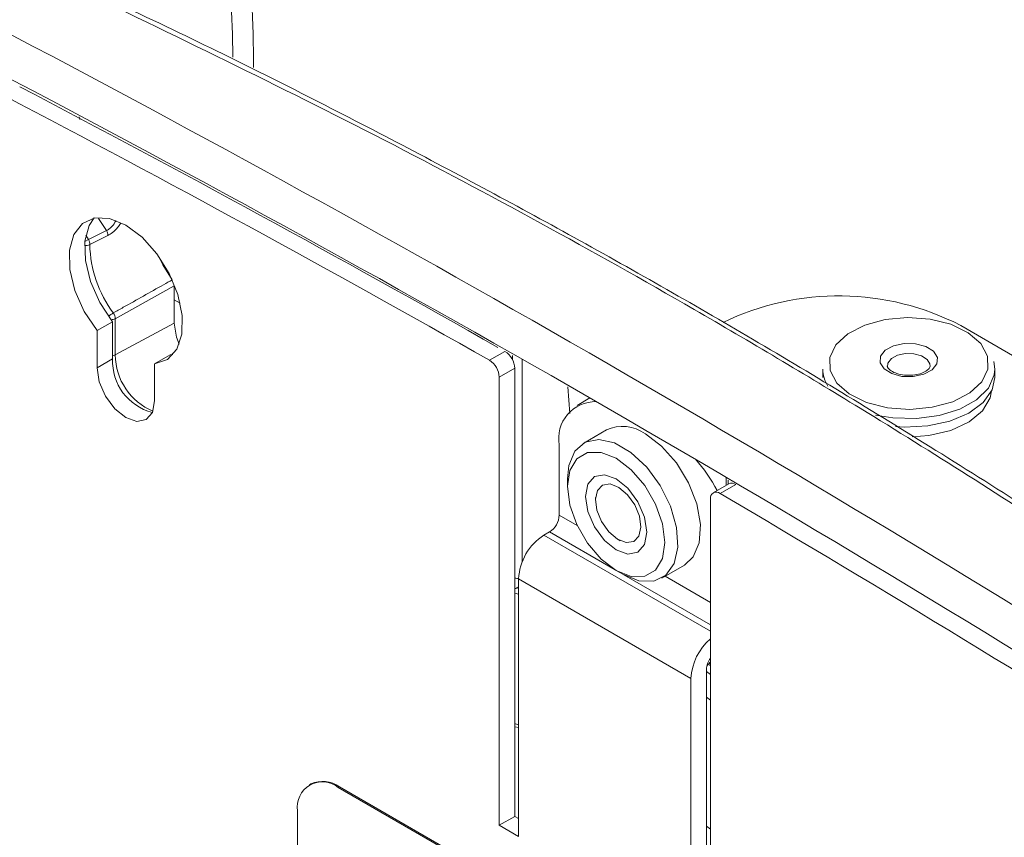
# Model space of a CAD drawing. Units: inches. Extents: x 0.5 to 16.5, y 0.2 to 10.8.
# Drawn here: x 14.8 to 15, y 8.6 to 8.8 of the extents above; entities that cross this region are included whole.
import ezdxf

# ---------------------------------------------------------------- set-up
doc = ezdxf.new("R2010")
doc.units = ezdxf.units.IN
doc.header["$MEASUREMENT"] = 0

msp = doc.modelspace()

# ---------------------------------------------------------------- linework, layer by layer
at = {"color": 8, "linetype": 'Continuous', "lineweight": 15}
for p, q in [((14.78166436444603, 8.757386748471815), (14.78169275137748, 8.757402919164175)), ((14.78529569837823, 8.755181519330792), (14.78514802839294, 8.755906133837284)), ((14.79259431319921, 8.72489603524994), (14.79037243273035, 8.728198859716812)), ((14.78699742138781, 8.723638609759597), (14.787690370589, 8.722438386539585)), ((14.78671068173593, 8.721872789230344), (14.787690370589, 8.722438386539585)), ((14.81266175484039, 8.705119289554295), (14.81105841654537, 8.706044877050326)), ((14.90319343749793, 8.689701996667873), (14.90319343749793, 8.690857338918407)), ((14.90579800963777, 8.689901520274995), (14.90579800963777, 8.634533651471935)), ((14.91885395531364, 8.675021877918672), (14.9182867254603, 8.682314933748069)), ((14.96194903657422, 8.656938453555437), (14.96194903657422, 8.655801058728617)), ((14.92084197860177, 8.644547009476122), (14.91591666263044, 8.647390333864513)), ((14.95711005205194, 8.615731060428), (14.91174473262144, 8.641919901890063)), ((14.93113300471838, 8.632482568090348), (14.91326501220099, 8.642797540610273)), ((14.95711005205194, 8.617486337868419), (14.93356978669137, 8.631075843800309)), ((14.95711005205194, 8.623609896332326), (14.94476057676721, 8.630739096664904)), ((14.95711005205194, 8.604010508003888), (14.95604939188016, 8.604785579019667))]:
    msp.add_line(p, q, dxfattribs=at)
at = {"color": 7, "linetype": 'Continuous', "lineweight": 15}
for p, q in [((14.787690370589, 8.722438386539585), (14.79259431319921, 8.72489603524994)), ((14.81105841654537, 8.709865401285946), (14.79498412118581, 8.700886885879681)), ((14.81105841654537, 8.699662317182353), (14.81105841654537, 8.709865401285946)), ((14.79002198999646, 8.697630677186472), (14.79424695301405, 8.700069696420544)), ((14.79424695301405, 8.700069696420544), (14.79424695301405, 8.689957265642573)), ((14.79498412118581, 8.700886885879681), (14.79498412118581, 8.691009049789558)), ((14.81105841654537, 8.699662317182353), (14.79498412118581, 8.691009049789558)), ((14.79002198999646, 8.697630677186472), (14.79002198999646, 8.687518246408503)), ((15.02531713022345, 8.699038123902143), (15.04117399979156, 8.689884147948332)), ((14.89690716260913, 8.689555387335858), (14.90113212562672, 8.691994406569929)), ((14.79002198999646, 8.687518246408503), (14.79424695301405, 8.689957265642573)), ((14.8056813425435, 8.688590725381854), (14.80990630556109, 8.691029744615925)), ((14.8056813425435, 8.678478294603883), (14.8056813425435, 8.688590725381854)), ((14.80990630556109, 8.691029744615925), (14.81069486701917, 8.691146515502115)), ((15.0342970363279, 8.689257689630026), (15.03458597809543, 8.687139692054851)), ((14.90380745900262, 8.687388063572957), (14.89958249598503, 8.684949044338886)), ((14.90380745900262, 8.565328126581313), (14.90380745900262, 8.687388063572957)), ((14.98771097809543, 8.687139692054851), (14.98771097809543, 8.684894371724436)), ((15.03458597809543, 8.684894371724436), (15.03458597809543, 8.687139692054851)), ((14.89958249598503, 8.562889107347242), (14.89958249598503, 8.684949044338886)), ((14.92429921739769, 8.679295150692244), (14.92077168016642, 8.67725874679471)), ((14.92877068094027, 8.670581769883153), (14.9226055936918, 8.667022740770676)), ((14.91591666263044, 8.647390333864513), (14.91591666263044, 8.666528009143084)), ((14.91820371112584, 8.657293538633203), (14.91820371112584, 8.655227005600151)), ((14.96139986178895, 8.657688281426722), (14.96139986178895, 8.655484026873289)), ((14.96211181787529, 8.655895030373477), (14.9578868548577, 8.653456011139406)), ((14.96401034844543, 8.655695581178914), (14.95978538542784, 8.653256561944845)), ((14.92578743135407, 8.652153711726694), (14.92578743135407, 8.651486835937865)), ((14.95711005205194, 8.651739093115147), (14.95711005205194, 8.529679156123503)), ((14.91174473262144, 8.641919901890063), (14.91326501220099, 8.642797540610273)), ((14.9319912848944, 8.640740281991791), (14.93256878497694, 8.64040678990434)), ((14.93143771493873, 8.632302554696665), (14.93322728807536, 8.631269120245271)), ((14.94385386676031, 8.630215664119497), (14.95001895400878, 8.633774693231974)), ((14.9048681191744, 8.559837782029305), (14.9048681191744, 8.630009258050736)), ((14.95182442886257, 8.602901957462873), (14.9048681191744, 8.630009258050736)), ((14.9043910745028, 8.627497434772508), (14.9048681191744, 8.627739842414043)), ((14.9048681191744, 8.625822662494278), (14.90380745900262, 8.626155964381383)), ((14.95182442886257, 8.532730481441442), (14.95182442886257, 8.602901957462873)), ((14.95604939188016, 8.605340976696944), (14.95604939188016, 8.535169500675512)), ((14.95711005205194, 8.596934800967064), (14.95604939188016, 8.59776198149767)), ((14.9048681191744, 8.58953490737016), (14.90380745900262, 8.589749767710119)), ((14.90404184629456, 8.590493608995839), (14.9048681191744, 8.59030089548198)), ((14.8482506428218, 8.574164665441673), (14.8478970894312, 8.573960563413717)), ((14.85606250792051, 8.573391102152689), (14.85570895452992, 8.573187000124733)), ((15.01038856291448, 8.483892362894125), (14.85570895452992, 8.573187000124733)), ((15.01074211630507, 8.48409646492208), (14.85606250792051, 8.573391102152689)), ((14.84466041107388, 8.566806738312634), (14.84466041107388, 8.490256037198344)), ((14.90380745900262, 8.565328126581313), (14.89958249598503, 8.562889107347242)), ((14.9048681191744, 8.564715820497446), (14.90380745900262, 8.565328126581313)), ((14.9048681191744, 8.559837782029305), (14.89958249598503, 8.562889107347242)), ((14.95604939188016, 8.5626979830594), (14.95711005205194, 8.561805436103496))]:
    msp.add_line(p, q, dxfattribs=at)
at = {"color": 7, "linetype": 'Continuous', "lineweight": 15, "flags": 128}
for points in [[(14.8056813425435, 8.688590725381854), (14.80916996940648, 8.689806642283907), (14.81171277851813, 8.69258594357598), (14.81309727919262, 8.696696376024827), (14.8132077751724, 8.701794449981081), (14.8120350328243, 8.707454143205613), (14.80967705275119, 8.713202501559072), (14.80633088033905, 8.718559161571235), (14.80227613959409, 8.72307649217354), (14.79785166626998, 8.726377001137624), (14.79342719294588, 8.728184880338453), (14.78937245220092, 8.728349053751666), (14.78602627978878, 8.726855802171595), (14.78366829971566, 8.72382990966124), (14.78249555736757, 8.719524235930702), (14.78260605334735, 8.71429858603173), (14.78399055402183, 8.708589643129372), (14.78653336313349, 8.702874476928624), (14.79002198999646, 8.697630677186472)], [(14.78923342853836, 8.728322845487181), (14.78789326273325, 8.726268928895312), (14.78672052038516, 8.721963255164773), (14.78683101636494, 8.716737605265799), (14.78821551703942, 8.711028662363441), (14.79075832615108, 8.705313496162695), (14.79424695301405, 8.700069696420544)], [(14.79293529748509, 8.723532712575992), (14.7901958717784, 8.722152225294332), (14.78803104407184, 8.72106069580828)], [(14.81048614966222, 8.71145495243578), (14.80791831572357, 8.715537663335146), (14.80665919544466, 8.718114141712455)], [(14.81235439318707, 8.69393198193522), (14.81165441517817, 8.695858252323681), (14.81105841654537, 8.699662317182353)], [(15.03259135308972, 8.690685705902753), (15.03076528700596, 8.694093718890844), (15.02734998372992, 8.697066690661986), (15.02262213082144, 8.69936376872422), (15.01696475080554, 8.700798857474197), (15.01083617096537, 8.701255694556195), (15.00473289239152, 8.700697269746744), (14.99914936641644, 8.699168823302825), (14.99453793710812, 8.696794180865306), (14.99127219504391, 8.69376572184193), (14.98961671122373, 8.690328793971831), (14.98970560310114, 8.68676183671085), (14.9915316691849, 8.683353823722758), (14.99494697246094, 8.680380851951618), (14.99967482536942, 8.678083773889384), (15.00533220538532, 8.676648685139407), (15.01146078522549, 8.676191848057409), (15.01756406379934, 8.676750272866858), (15.02314758977442, 8.678278719310777), (15.02775901908273, 8.680653361748297), (15.03102476114694, 8.683681820771675), (15.03268024496713, 8.68711874864177), (15.03259135308972, 8.690685705902753)], [(15.01894588718426, 8.690331222752745), (15.01882527727987, 8.688554324593309), (15.01753594429001, 8.686939329704753), (15.01527417747455, 8.685732106418893), (15.01238431032818, 8.685116443537494), (15.00930629892721, 8.685186070153252), (15.00650874260521, 8.685930386245087), (15.00441754395229, 8.687236076435255), (15.0033510690066, 8.688904361228417), (15.00347167891098, 8.690681259387851), (15.00476101190084, 8.692296254276409), (15.00702277871631, 8.69350347756227), (15.00991264586268, 8.694119140443668), (15.01299065726365, 8.694049513827908), (15.01578821358564, 8.693305197736075), (15.01787941223856, 8.691999507545907), (15.01894588718426, 8.690331222752745)], [(15.01700097286127, 8.687860527160638), (15.01693561765355, 8.688553899416968), (15.01614409327979, 8.689792079536893), (15.01459203177957, 8.690761146474909), (15.01251572044684, 8.691313568574317), (15.01023125886019, 8.6913652445782), (15.00808643558749, 8.690908307283411), (15.00640778052914, 8.690012321250936), (15.00545085370072, 8.688813692232086), (15.00531999650922, 8.687677509287738)], [(14.79002198999646, 8.687518246408503), (14.79061798861469, 8.68371418164282), (14.79231524908248, 8.679801125896336), (14.79485537887933, 8.676374806434515), (14.79785166626998, 8.673956849335754), (14.80084795366064, 8.672915366649507), (14.80338808345748, 8.67340891467369), (14.80508534392528, 8.675362355195643), (14.8056813425435, 8.678478294603883)], [(15.00755890137451, 8.671523818200548), (15.0100309037621, 8.671379581409155), (15.01638851551713, 8.67170668388939), (15.02235749766817, 8.673011856846694), (15.02749515811535, 8.675198301573593), (15.03142046008654, 8.678103859467008), (15.0338422818916, 8.681513038590031), (15.03458597809543, 8.684894371724436)], [(15.01210761442509, 8.668691479393347), (15.01663635946926, 8.669070865880819), (15.02257975515725, 8.670475180434968), (15.02759705676212, 8.672789248674002), (15.03128179234687, 8.675825598551487), (15.03333544654841, 8.679338243058218), (15.03369381669923, 8.681196839976682)], [(14.91820371112584, 8.657293538633203), (14.91858044479628, 8.660937125176108), (14.92021681596752, 8.664807144071249), (14.92300944167686, 8.667238793313292), (14.9267101848748, 8.668016010195966), (14.93099021828775, 8.667069735588488), (14.93546924216436, 8.664484050142386), (14.93974927557731, 8.660488703356641), (14.94345001877525, 8.65543869932646), (14.94624264448459, 8.649782753071497), (14.94787901565583, 8.644023420237222), (14.94821373352931, 8.638672442820372), (14.94721705695307, 8.634205278646816), (14.94497754501477, 8.631018854857196), (14.94169418817805, 8.629396299188615), (14.93765872710664, 8.629481782832693), (14.93322973022605, 8.631267710192514), (14.93322973022605, 8.631267710192514)], [(14.93939481747453, 8.669529723810136), (14.94382381435511, 8.666202040217904), (14.94785927542652, 8.661628279683729), (14.95114263226324, 8.656214840902692), (14.95338214420154, 8.650442731666972), (14.95437882077777, 8.644824829212647), (14.9540441029043, 8.639860308826544), (14.95240773173306, 8.635990289931403), (14.95001895400878, 8.633774693231974)], [(14.93143986618618, 8.632301312606076), (14.93553006304, 8.63068817493487), (14.9392198829277, 8.630729107843349), (14.94214814057017, 8.632420104533239), (14.944028197707, 8.635595638466661), (14.94467602124651, 8.63994486625697), (14.944028197707, 8.645042055185197), (14.94214814057017, 8.650388256884844), (14.9392198829277, 8.655460147884371), (14.93553006304, 8.659761256154805), (14.93143986618618, 8.662870559251049), (14.92734966933235, 8.664483696922254), (14.92365984944465, 8.664442764013772), (14.92073159180218, 8.662751767323885), (14.91885153466535, 8.65957623339046), (14.91820371112584, 8.655227005600151), (14.91885153466535, 8.650129816671924), (14.92073159180218, 8.644783614972278), (14.92365984944465, 8.63971172397275), (14.92734966933235, 8.635410615702318), (14.93143986618618, 8.632301312606076)], [(14.93143986618618, 8.657282358069704), (14.93465321803079, 8.654689233348847), (14.93737736618618, 8.651014695987303), (14.93919758379013, 8.646818160988603), (14.93983675921277, 8.642738512764614), (14.93919758379013, 8.639396840775337), (14.93737736618618, 8.637301884288803), (14.93465321803079, 8.636772581439265), (14.93143986618618, 8.63788951378742), (14.92822651434156, 8.640482638508274), (14.92550236618617, 8.64415717586982), (14.92368214858222, 8.64835371086852), (14.92304297315959, 8.652433359092509), (14.92368214858222, 8.655775031081786), (14.92550236618617, 8.657869987568318), (14.92822651434156, 8.658399290417858), (14.93143986618618, 8.657282358069704)], [(14.92579099327054, 8.651727526471323), (14.92634348435375, 8.654130510638277), (14.92775595540143, 8.655585693700466), (14.92981337050065, 8.655871537227943), (14.93220250685306, 8.654944524134823), (14.93455964010659, 8.652945783761142), (14.93652591809085, 8.650179606210166), (14.9378019928071, 8.647067116938569), (14.93819359344742, 8.644082164223164), (14.93764110236421, 8.64167918005621), (14.93622863131653, 8.64022399699402), (14.93417121621731, 8.639938153466545), (14.9317820798649, 8.640865166559664), (14.92942494661137, 8.642863906933345), (14.92745866862711, 8.645630084484322), (14.92618259391087, 8.64874257375592), (14.92579099327054, 8.651727526471323)]]:
    msp.add_lwpolyline(points, dxfattribs=at)
at = {"color": 8, "linetype": 'Continuous', "lineweight": 15, "flags": 128}
msp.add_lwpolyline([(15.03458597809543, 8.687139692054851), (15.0344284761471, 8.685573752239014), (15.03283334500971, 8.682005953440445), (15.02962994649495, 8.678818900549615), (15.02505586201609, 8.67624896269964), (15.01945033049389, 8.67448674042417), (15.01322908855774, 8.673662929687744), (15.00685353726176, 8.673838628764003), (15.00213419392376, 8.674650261026128)], dxfattribs=at)
at = {"color": 7, "linetype": 'Continuous', "lineweight": 15}
for centre, radius, start, end in [((14.31376821678206, 8.764446463745776), 0.5189252701893388, 0.5345767743837883, 8.64686613366873), ((14.3246107602161, 8.762154288209041), 0.5025330939135566, 1.137946743197678, 8.712628184414287), ((12.57283886439423, 4.606759145541592), 4.713146814894063, 57.68047913620779, 62.32489739649206), ((12.57984123288896, 4.606757175010221), 4.699152408182724, 57.67358001528241, 62.33179651741729), ((12.68214038055528, 4.77976848616457), 4.497714183768041, 60.46612107580964, 62.35653739942411), ((12.67733119054427, 4.776236259266869), 4.498953666562739, 60.43874224793614, 62.35640590622056), ((14.79018267901276, 8.723568551380046), 0.002752851771180238, 359.2540571032072, 28.83058200450258), ((14.78529091893351, 8.721114087408116), 0.002740645259182132, 358.8837275249434, 28.89507033972957), ((14.82031420772971, 8.721756505171422), 0.03229066128821914, 181.2347231101323, 216.7182460832516), ((14.99209095333042, 8.63465409918028), 0.07245192523537848, 62.70344073341605, 115.7871919448399), ((14.79201159154736, 8.700714271226268), 0.00297753728272844, 3.323430850783712, 35.67070065343263), ((14.89805819161678, 8.687129006727625), 0.005755100861231701, 2.579951469671223, 57.71551827280091), ((14.80867978319103, 8.689344051720992), 0.01444585124632794, 177.5671125723743, 255.5758737570866), ((14.89383322859919, 8.68468998749355), 0.005755100861237216, 2.579951469704964, 57.71551827277495), ((14.92585231088997, 8.66823640834104), 0.01008145496228631, 89.18367126693549, 189.7563998200686), ((14.93320142317431, 8.661155634630259), 0.010415541394975, 53.51373357004625, 115.1758080008632), ((14.92378427163038, 8.636000666220614), 0.03952700861788092, 27.1946428219419, 42.32249053888577), ((14.96289395796074, 8.654204463049561), 0.001862729446264013, 53.17804002016756, 114.8275960969763), ((14.95873099673423, 8.651998401737453), 0.001641554941104304, 50.03564305617496, 189.0888112328393), ((12.48238032776641, 4.438534920170127), 4.888907274368232, 57.7387913904865, 59.55307177189155), ((14.91015960225031, 8.64765231206049), 0.005763018028397542, 302.6054783400417, 357.3945215143432), ((14.91979809576019, 8.629329861262507), 0.01494542675362958, 122.605478340009, 177.3945215143648), ((14.96707289781437, 8.602107672320253), 0.01526914189670748, 130.729023810174, 177.0181863402373), ((14.96164191666923, 8.605118383266111), 0.005596952863107199, 144.0668382617272, 177.7207189521503), ((14.9522333846604, 8.608219201713645), 0.005000000000000712, 338.6484673802262, 347.2477046584623), ((14.85139594806492, 8.567899350764208), 0.006823581209819593, 50.79671476427018, 189.2140369904701), ((14.85148563206348, 8.567002331385224), 0.007859019310955263, 54.38242252476595, 114.307119046146)]:
    msp.add_arc(centre, radius, start, end, dxfattribs=at)
at = {"color": 8, "linetype": 'Continuous', "lineweight": 15}
for centre, radius, start, end in [((14.78682108736563, 8.723535728322668), 0.002754955748862517, 266.0018881759229, 296.0523894091295), ((14.80097924477711, 8.691458759469468), 0.01279475164447908, 120.7858976757781, 127.879924221721), ((14.79376445547809, 8.703314813239993), 0.002717060121812966, 271.4578555143908, 296.6725980891148), ((14.79383716207229, 8.693232082228054), 0.002501477249685095, 279.4286680932604, 297.2911769859414), ((14.81180419731524, 8.691152915221723), 0.01682069137290489, 180.4900501649088, 246.9410827200481), ((14.99635832487562, 8.687252036902489), 0.00864807653189974, 180.7443350734602, 213.0791439941653), ((14.90452066014163, 8.633320572039933), 0.00317196820526823, 257.0062371899296, 276.3135058727614), ((14.95464227743654, 8.608657720443146), 0.002692017524408145, 305.4977861838499, 336.4484295083466)]:
    msp.add_arc(centre, radius, start, end, dxfattribs=at)
at = {"color": 7, "linetype": 'Continuous', "lineweight": 15}
for points, knots in [([(15.11403187036033, 8.600367836817707), (15.09494085906999, 8.61344801982467), (15.05674884031815, 8.639615234703028), (15.00291913343231, 8.673769409829179), (14.94049012320493, 8.710927148933079), (14.86869997950518, 8.750229008973346), (14.81078406826173, 8.778174920721323), (14.78180777237549, 8.792156726243062)], [0, 0, 0, 0, 0.181378039794983, 0.3628510502493953, 0.5001919833026561, 0.7499377171627029, 1, 1, 1, 1]), ([(15.11258593978405, 8.602943124396377), (15.0995031861692, 8.61196044307437), (15.06906621836146, 8.632939194673174), (15.02111064313829, 8.663716032460611), (14.96954778884608, 8.695081323438657), (14.91892941992895, 8.723893749125509), (14.86797054639413, 8.751075650420393), (14.82414797846451, 8.773323031502821), (14.79681576080618, 8.78618847861436), (14.78720332237818, 8.790713113964268)], [0, 0, 0, 0, 0.1269704716711348, 0.2953962348112117, 0.4559536758772242, 0.6094161719776584, 0.7597543687637178, 0.9155082706159252, 1, 1, 1, 1]), ([(14.7944304887227, 8.702450550214552), (14.79534352726511, 8.702962386127496), (14.79990872001087, 8.705521565711122), (14.80526060588871, 8.708523050556483), (14.80969932062493, 8.711013485359222), (14.81048614966222, 8.71145495243578)], [0, 0, 0, 0, 0.1705950966257465, 0.8529754894315424, 0.9999999999999999, 0.9999999999999999, 0.9999999999999999, 0.9999999999999999]), ([(15.01699601336624, 8.688028402280322), (15.01699930769713, 8.688000628596939), (15.0170200181847, 8.687826023633379), (15.01685094053509, 8.687410976010712), (15.01586540806491, 8.686542530084292), (15.01429051929665, 8.685852114610336), (15.01224626242863, 8.6854489226956), (15.00999590716735, 8.685450462248566), (15.00788992149768, 8.68588159324916), (15.0062783154344, 8.686627623631628), (15.00544343688767, 8.68747119601511), (15.0052479832907, 8.687824223602515), (15.00532043995675, 8.68802043683715), (15.00533766884275, 8.688067092799054)], [0, 0, 0, 0, 0.02269477242508148, 0.1426753469326112, 0.2392523550574322, 0.340174043298036, 0.4441941591654953, 0.5524457357103011, 0.6616493763534108, 0.7677801250935302, 0.8683255514532795, 0.9686901953047214, 1, 1, 1, 1]), ([(14.90380745900262, 8.627294533028737), (14.90381589949896, 8.627295099228341), (14.9040241389082, 8.627309068202015), (14.90419418553914, 8.627450027838886), (14.90435733972849, 8.62758527400729)], [0, 0, 0, 0, 0.04053265598413835, 1, 1, 1, 1])]:
    msp.add_open_spline(points, degree=3, knots=knots, dxfattribs=at)
at = {"color": 8, "linetype": 'Continuous', "lineweight": 15}
for points, knots in [([(14.79259431319921, 8.72489603524994), (14.79292690438197, 8.725085963075438), (14.7936726863945, 8.725511845550018), (14.79456529245717, 8.72653324224995), (14.79497661919782, 8.72731772238821), (14.79513057812157, 8.727611352016076)], [0, 0, 0, 0, 0.3349508552158671, 0.7510731969222753, 1, 1, 1, 1]), ([(14.79643440428394, 8.726848909283213), (14.79618163239898, 8.726485751221857), (14.79552565775058, 8.725543310642868), (14.79430044264361, 8.724348657190333), (14.79336017103398, 8.723786658672369), (14.79293529748509, 8.723532712575992)], [0, 0, 0, 0, 0.2557490904910973, 0.6637008690346854, 1, 1, 1, 1]), ([(14.9048681191744, 8.627852887812868), (14.90486706482267, 8.627851203435688), (14.90475586839052, 8.627673561830674), (14.90455207247303, 8.627635147857303), (14.90435020892489, 8.627597098120791)], [0, 0, 0, 0, 0.009481884494008523, 1, 1, 1, 1])]:
    msp.add_open_spline(points, degree=3, knots=knots, dxfattribs=at)

doc.saveas('drawing.dxf')
